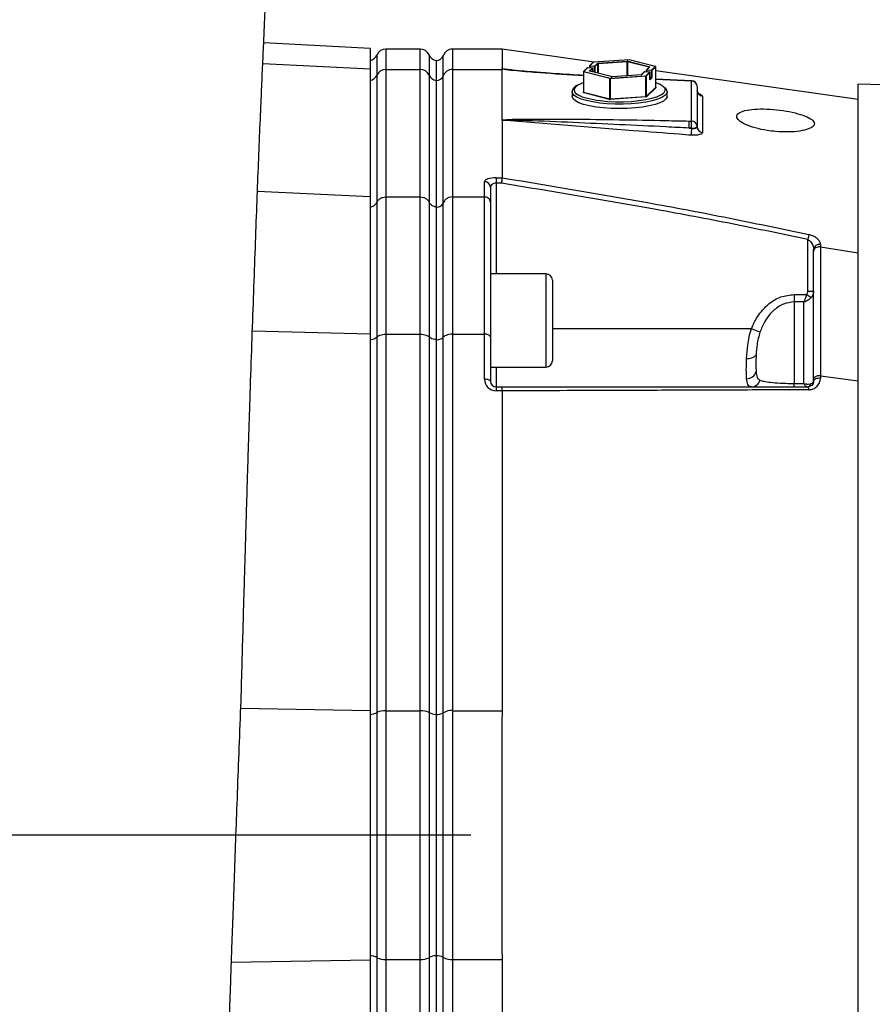
# Model space of a CAD drawing. Extents: x 300 to 4100, y 100 to 5860.
# Drawn here: x 2572 to 2792, y 2619 to 2873 of the extents above; entities that cross this region are included whole.
import ezdxf

# ---------------------------------------------------------------- set-up
doc = ezdxf.new("R2010")
doc.units = 0
doc.header["$LTSCALE"] = 20
doc.layers.get('0').update_dxf_attribs({"linetype": 'CONTINUOUS'})
doc.layers.add('AM_BOR', color=7, linetype='CONTINUOUS')
doc.styles.add('SLDTEXTSTYLE0', font='TXT', dxfattribs={"width": 0.605})
doc.dimstyles.new('SLDDIMSTYLE0', dxfattribs={"dimtxt": 40, "dimasz": 40, "dimexe": 0, "dimexo": 0.0625, "dimgap": 10, "dimtad": 1, "dimdec": 0, "dimrnd": 1e-09, "dimzin": 12, "dimtxsty": 'SLDTEXTSTYLE0', "dimsah": 1, "dimcen": 0.09, "dimazin": 3, "dimtfac": 1, "dimtdec": 0, "dimtofl": 0, "dimtmove": 0, "dimatfit": 3, "dimtolj": 1, "dimtzin": 12})
doc.dimstyles.new('SLDDIMSTYLE1', dxfattribs={"dimtxt": 40, "dimasz": 40, "dimexe": 0, "dimexo": 0.0625, "dimgap": 10, "dimtad": 1, "dimdec": 0, "dimrnd": 1e-09, "dimzin": 12, "dimtxsty": 'SLDTEXTSTYLE0', "dimsah": 1, "dimcen": 0.09, "dimazin": 3, "dimtfac": 1, "dimtdec": 0, "dimtofl": 0, "dimtmove": 0, "dimatfit": 3, "dimtolj": 1, "dimtzin": 12})

# ---------------------------------------------------------------- blocks, each defined once
blk = doc.blocks.new('_D')
at = {"layer": 'AM_BOR', "color": 7}
for p, q in [((2688.51, 2662.98), (2191.28, 2662.98)), ((2211.28, 2662.98), (2211.28, 2352.98)), ((2140.72, 2561.45), (2140.72, 2575.2)), ((2140.72, 2575.2), (2202.11, 2575.2)), ((2202.11, 2575.2), (2202.11, 2561.45)), ((2140.72, 2454.51), (2140.72, 2440.76)), ((2202.11, 2440.76), (2202.11, 2454.51)), ((2140.72, 2440.76), (2202.11, 2440.76)), ((2297.51, 2352.98), (2191.28, 2352.98))]:
    blk.add_line(p, q, dxfattribs=at)
for points in [[(2211.28, 2662.98), (2206.28, 2622.98), (2216.28, 2622.98)], [(2211.28, 2352.98), (2216.28, 2392.98), (2206.28, 2392.98)]]:
    blk.add_solid(points, dxfattribs=at)
at = {"layer": 'AM_BOR', "color": 7, "char_height": 40, "attachment_point": 1, "rotation": 90, "style": 'SLDTEXTSTYLE0'}
for s, insert in [('12.2', (2150.55, 2454.51)), ('310', (2079.99, 2462.15))]:
    blk.add_mtext(s, dxfattribs=dict(at, insert=insert))
blk = doc.blocks.new('_D_1')
at = {"layer": 'AM_BOR', "color": 7}
for p, q in [((2363.32, 2813.58), (2363.32, 3562.98)), ((3799.81, 2642.98), (3799.81, 3562.98)), ((3799.81, 3542.98), (2363.32, 3542.98))]:
    blk.add_line(p, q, dxfattribs=at)
for points in [[(2363.32, 3542.98), (2403.32, 3537.98), (2403.32, 3547.98)], [(3799.81, 3542.98), (3759.81, 3547.98), (3759.81, 3537.98)]]:
    blk.add_solid(points, dxfattribs=at)
at = {"layer": 'AM_BOR', "color": 7, "insert": (3064.79, 3594.54), "char_height": 40, "attachment_point": 1, "style": 'SLDTEXTSTYLE0'}
blk.add_mtext('F', dxfattribs=at)

msp = doc.modelspace()

# ---------------------------------------------------------------- linework, layer by layer
at = {"color": 7, "linetype": 'CONTINUOUS'}
for p, q in [((2662.51, 2865.64), (2635.11, 2867.07)), ((2662.51, 2865.64), (2662.51, 2860.35)), ((2664.3, 2858.78), (2664.3, 2863.98)), ((2675.42, 2865.48), (2666.59, 2865.48)), ((2666.59, 2865.48), (2666.59, 2860.2)), ((2675.42, 2860.2), (2675.42, 2865.48)), ((2677.72, 2863.98), (2677.72, 2858.78)), ((2681.39, 2858.62), (2681.39, 2863.81)), ((2696.51, 2865.48), (2683.75, 2865.48)), ((2683.75, 2865.48), (2683.75, 2860.2)), ((2720.28, 2862.11), (2696.51, 2865.48)), ((2634.87, 2861.72), (2662.51, 2860.35)), ((2679.51, 2862.53), (2679.51, 2857.41)), ((2720, 2862.07), (2719.05, 2861.15)), ((2720.07, 2862.09), (2719.12, 2861.17)), ((2729.27, 2862.73), (2720.06, 2862.09)), ((2729.27, 2862.73), (2720.07, 2862.09)), ((2720.38, 2861.09), (2721.1, 2861.79)), ((2721.2, 2861.68), (2720.47, 2860.98)), ((2721.2, 2859.26), (2721.2, 2861.68)), ((2721.24, 2861.82), (2728.77, 2862.34)), ((2728.8, 2862.22), (2721.27, 2861.7)), ((2721.27, 2861.7), (2721.27, 2859.24)), ((2728.8, 2858.63), (2728.8, 2862.22)), ((2734.41, 2860.79), (2728.89, 2862.22)), ((2728.89, 2862.22), (2728.89, 2858.63)), ((2728.97, 2862.33), (2734.48, 2860.9)), ((2736.01, 2860.98), (2729.27, 2862.73)), ((2736.03, 2860.98), (2729.3, 2862.73)), ((2662.51, 2860.35), (2662.51, 2827.52)), ((2664.3, 2826.04), (2664.3, 2858.78)), ((2666.59, 2860.2), (2666.59, 2827.38)), ((2666.59, 2860.2), (2675.42, 2860.2)), ((2675.42, 2827.38), (2675.42, 2860.2)), ((2677.72, 2858.78), (2677.72, 2826.04)), ((2683.75, 2860.2), (2683.75, 2827.38)), ((2683.75, 2860.2), (2696.51, 2860.2)), ((2696.51, 2847.16), (2696.51, 2860.2)), ((2698.4, 2860.14), (2698.75, 2860.1)), ((2717.51, 2859.61), (2717.51, 2854.4)), ((2724.27, 2857.85), (2717.53, 2859.59)), ((2717.53, 2859.59), (2717.53, 2854.38)), ((2718.48, 2860.6), (2717.54, 2859.68)), ((2718.55, 2860.62), (2717.61, 2859.71)), ((2717.61, 2859.71), (2724.34, 2857.96)), ((2719.81, 2860.54), (2718.55, 2860.62)), ((2719.82, 2860.54), (2718.56, 2860.63)), ((2719.02, 2861.08), (2719.02, 2860.59)), ((2719.09, 2859.84), (2719.81, 2860.54)), ((2720.35, 2860.97), (2719.1, 2861.05)), ((2719.1, 2861.05), (2719.1, 2860.59)), ((2719.12, 2861.17), (2720.38, 2861.09)), ((2724.65, 2858.36), (2719.14, 2859.79)), ((2724.67, 2858.36), (2719.16, 2859.79)), ((2719.91, 2860.43), (2719.22, 2859.77)), ((2719.91, 2859.59), (2719.91, 2860.44)), ((2719.91, 2859.6), (2719.91, 2860.43)), ((2720.35, 2859.48), (2720.35, 2860.97)), ((2720.47, 2860.98), (2720.47, 2859.45)), ((2732.36, 2858.87), (2724.83, 2858.35)), ((2732.37, 2858.87), (2724.84, 2858.35)), ((2733.17, 2859.58), (2732.45, 2858.89)), ((2733.24, 2859.61), (2732.51, 2858.91)), ((2734.5, 2859.52), (2733.24, 2859.61)), ((2734.49, 2859.52), (2733.24, 2859.61)), ((2733.54, 2858.6), (2734.49, 2859.52)), ((2734.59, 2859.42), (2733.64, 2858.5)), ((2733.7, 2860.06), (2733.7, 2859.58)), ((2734.46, 2860.83), (2733.74, 2860.13)), ((2735.03, 2859.95), (2733.78, 2860.03)), ((2733.78, 2860.03), (2733.78, 2859.57)), ((2734.53, 2860.85), (2733.8, 2860.16)), ((2733.8, 2860.16), (2735.06, 2860.07)), ((2734.41, 2860.78), (2734.41, 2860.79)), ((2734.59, 2857.68), (2734.59, 2859.42)), ((2734.59, 2857.68), (2734.59, 2859.42)), ((2735.03, 2858.21), (2735.03, 2859.95)), ((2735.06, 2860.07), (2736.01, 2860.98)), ((2736.11, 2860.88), (2735.16, 2859.97)), ((2735.16, 2859.97), (2735.16, 2858.23)), ((2736.11, 2855.67), (2736.11, 2860.89)), ((2736.11, 2855.67), (2736.11, 2860.88)), ((2679.51, 2857.41), (2679.51, 2824.75)), ((2681.39, 2825.89), (2681.39, 2858.62)), ((2724.27, 2852.63), (2724.27, 2857.85)), ((2724.34, 2857.96), (2733.54, 2858.6)), ((2733.57, 2858.48), (2724.37, 2857.84)), ((2724.37, 2857.84), (2724.37, 2852.63)), ((2733.57, 2853.27), (2733.57, 2858.48)), ((2733.64, 2858.5), (2733.64, 2853.28)), ((2734.59, 2858.24), (2735.03, 2858.21)), ((2735.01, 2858.09), (2734.59, 2858.12)), ((2734.59, 2857.68), (2735.01, 2858.09)), ((2735.11, 2857.98), (2734.64, 2857.53)), ((2745.36, 2857.23), (2736.14, 2857.64)), ((2745.37, 2857.3), (2736.16, 2857.72)), ((2745.36, 2846.91), (2745.36, 2857.23)), ((3207.65, 2847.34), (2788.31, 2856.41)), ((2788.31, 2662.98), (2788.31, 2856.41)), ((2714.56, 2854.45), (2714.56, 2854.51)), ((2714.56, 2854.45), (2714.56, 2853.29)), ((2717.41, 2854.31), (2717.51, 2854.4)), ((2724.2, 2852.52), (2717.46, 2854.26)), ((2717.53, 2854.38), (2724.27, 2852.63)), ((2733.64, 2853.28), (2736.11, 2855.67)), ((2736.2, 2855.56), (2733.74, 2853.18)), ((2736.13, 2855.62), (2736.15, 2855.61)), ((2739.05, 2854.53), (2739.06, 2854.45)), ((2739.06, 2853.29), (2739.06, 2854.45)), ((2746.81, 2855.81), (2746.81, 2845.49)), ((2724.37, 2852.63), (2733.57, 2853.27)), ((2733.59, 2853.14), (2724.39, 2852.51)), ((2696.51, 2847.08), (2696.51, 2832.32)), ((2744.73, 2846.93), (2745.36, 2846.91)), ((2744.73, 2845.12), (2745.36, 2845.07)), ((2745.36, 2845.11), (2744.73, 2845.12)), ((2745.36, 2845.07), (2745.36, 2845.11)), ((2746.81, 2845.49), (2746.81, 2845.41)), ((2692.01, 2827.38), (2692.01, 2831.31)), ((2695.01, 2832.32), (2696.51, 2832.32)), ((2695.01, 2832.32), (2695.01, 2830.9)), ((2695.01, 2830.9), (2695.01, 2807.56)), ((2696.39, 2830.9), (2695.01, 2830.9)), ((2696.51, 2832.32), (2696.51, 2832.32)), ((2633.49, 2828.88), (2662.51, 2827.52)), ((2693.51, 2829.89), (2693.51, 2826.04)), ((2662.51, 2827.52), (2662.51, 2792.1)), ((2664.3, 2791.3), (2664.3, 2826.04)), ((2666.59, 2827.38), (2675.42, 2827.38)), ((2666.59, 2827.38), (2666.59, 2792.03)), ((2675.42, 2792.03), (2675.42, 2827.38)), ((2677.72, 2826.04), (2677.72, 2791.3)), ((2681.39, 2791.22), (2681.39, 2825.89)), ((2683.75, 2827.38), (2692.01, 2827.38)), ((2683.75, 2827.38), (2683.75, 2792.03)), ((2692.01, 2792.03), (2692.01, 2827.38)), ((2693.51, 2826.04), (2693.51, 2791.3)), ((2679.51, 2824.75), (2679.51, 2790.6)), ((2775.58, 2817.68), (2775.31, 2816.42)), ((2775.31, 2803.07), (2775.31, 2816.42)), ((2776.81, 2813.31), (2776.81, 2813.87)), ((2778.6, 2814.5), (2778.6, 2814.5)), ((2778.6, 2814.5), (2788.31, 2812.98)), ((2707.91, 2807.56), (2693.51, 2807.56)), ((2707.91, 2790.24), (2707.91, 2807.56)), ((2709.51, 2805.96), (2709.51, 2790.95)), ((2775.31, 2803.07), (2776.81, 2803.07)), ((2771.81, 2802.23), (2771.81, 2800.32)), ((2771.81, 2802.23), (2775.07, 2802.23)), ((2771.81, 2800.32), (2771.81, 2779.32)), ((2774.31, 2800.32), (2771.81, 2800.32)), ((2774.31, 2779.32), (2774.31, 2800.32)), ((2775.07, 2802.23), (2776.22, 2801.49)), ((2632.18, 2792.87), (2662.51, 2792.1)), ((2760.78, 2793.44), (2709.51, 2793.44)), ((2762.98, 2792.57), (2760.78, 2793.44)), ((2662.51, 2792.1), (2662.51, 2695.08)), ((2664.3, 2694.55), (2664.3, 2791.3)), ((2666.59, 2792.03), (2675.42, 2792.03)), ((2666.59, 2792.03), (2666.59, 2695.03)), ((2675.42, 2695.03), (2675.42, 2792.03)), ((2677.72, 2791.3), (2677.72, 2694.55)), ((2679.51, 2790.6), (2679.51, 2694.09)), ((2681.39, 2694.5), (2681.39, 2791.22)), ((2683.75, 2792.03), (2692.01, 2792.03)), ((2683.75, 2792.03), (2683.75, 2695.03)), ((2692.01, 2780.42), (2692.01, 2792.03)), ((2693.51, 2791.3), (2693.51, 2779.94)), ((2707.91, 2783.56), (2707.91, 2790.24)), ((2709.51, 2790.95), (2709.51, 2785.16)), ((2693.51, 2783.56), (2707.91, 2783.56)), ((2695.01, 2783.56), (2695.01, 2778.44)), ((2776.81, 2779.94), (2776.81, 2780.42)), ((2778.6, 2781.27), (2778.6, 2781.27)), ((2778.6, 2781.27), (2788.31, 2780)), ((2695.01, 2778.44), (2696.4, 2778.44)), ((2695.01, 2778.44), (2695.01, 2777.42)), ((2771.81, 2778.44), (2771.81, 2779.32)), ((2771.81, 2779.32), (2774.31, 2779.32)), ((2696.51, 2777.42), (2695.01, 2777.42)), ((2696.51, 2777.42), (2696.51, 2695.03)), ((2696.51, 2777.42), (2696.51, 2777.42)), ((2629.2, 2695.64), (2662.51, 2695.08)), ((2662.51, 2695.08), (2662.51, 2630.87)), ((2664.3, 2631.41), (2664.3, 2694.55)), ((2666.59, 2695.03), (2666.59, 2630.93)), ((2666.59, 2695.03), (2675.42, 2695.03)), ((2675.42, 2630.93), (2675.42, 2695.03)), ((2677.72, 2694.55), (2677.72, 2631.41)), ((2679.51, 2694.09), (2679.51, 2631.87)), ((2681.39, 2631.46), (2681.39, 2694.5)), ((2683.75, 2695.03), (2683.75, 2630.93)), ((2683.75, 2695.03), (2696.51, 2695.03)), ((2788.31, 2469.54), (2788.31, 2662.98)), ((2626.79, 2630.27), (2662.51, 2630.87)), ((2662.51, 2630.87), (2662.51, 2533.86)), ((2664.3, 2534.66), (2664.3, 2631.41)), ((2666.59, 2630.93), (2675.42, 2630.93)), ((2666.59, 2630.93), (2666.59, 2533.93)), ((2675.42, 2533.93), (2675.42, 2630.93)), ((2677.72, 2631.41), (2677.72, 2534.66)), ((2679.51, 2631.87), (2679.51, 2535.36)), ((2681.39, 2612.51), (2681.39, 2631.46)), ((2683.75, 2630.93), (2696.51, 2630.93)), ((2683.75, 2630.93), (2683.75, 2611.71)), ((2696.51, 2630.93), (2696.51, 2548.54))]:
    msp.add_line(p, q, dxfattribs=at)
at = {"color": 7, "linetype": 'CONTINUOUS', "flags": 128}
for points in [[(2720.06, 2862.09), (2720.07, 2862.09), (2720.07, 2862.09)], [(2729.3, 2862.73), (2729.29, 2862.73), (2729.27, 2862.73)], [(2729.27, 2862.73), (2729.27, 2862.73), (2729.27, 2862.73)], [(2717.53, 2859.59), (2717.53, 2859.6), (2717.52, 2859.6), (2717.51, 2859.6), (2717.51, 2859.6), (2717.51, 2859.61), (2717.51, 2859.61)], [(2718.55, 2860.62), (2718.56, 2860.63), (2718.56, 2860.63)], [(2719.1, 2861.05), (2719.08, 2861.05), (2719.06, 2861.06), (2719.05, 2861.06), (2719.04, 2861.06), (2719.03, 2861.07), (2719.02, 2861.07), (2719.02, 2861.08)], [(2719.14, 2859.79), (2719.12, 2859.79), (2719.11, 2859.8), (2719.09, 2859.8), (2719.09, 2859.81), (2719.08, 2859.82), (2719.08, 2859.82), (2719.08, 2859.83), (2719.09, 2859.84)], [(2719.14, 2859.79), (2719.15, 2859.79), (2719.16, 2859.79)], [(2719.81, 2860.54), (2719.81, 2860.54), (2719.82, 2860.54)], [(2719.91, 2860.44), (2719.91, 2860.44), (2719.91, 2860.43)], [(2732.37, 2858.87), (2732.36, 2858.87), (2732.36, 2858.87)], [(2733.24, 2859.61), (2733.24, 2859.61), (2733.24, 2859.61)], [(2733.78, 2860.03), (2733.76, 2860.04), (2733.74, 2860.04), (2733.73, 2860.04), (2733.72, 2860.05), (2733.71, 2860.05), (2733.71, 2860.06), (2733.7, 2860.06)], [(2734.41, 2860.79), (2734.41, 2860.79), (2734.41, 2860.79)], [(2734.46, 2860.83), (2734.46, 2860.83), (2734.46, 2860.83)], [(2734.48, 2860.9), (2734.49, 2860.9), (2734.51, 2860.89), (2734.52, 2860.89), (2734.53, 2860.88), (2734.53, 2860.88), (2734.54, 2860.87), (2734.53, 2860.86), (2734.53, 2860.85)], [(2734.5, 2859.52), (2734.5, 2859.52), (2734.49, 2859.52)], [(2734.59, 2859.42), (2734.59, 2859.42), (2734.59, 2859.42)], [(2736.03, 2860.98), (2736.02, 2860.99), (2736.01, 2860.98)], [(2736.11, 2860.89), (2736.11, 2860.88), (2736.11, 2860.88)], [(2788.31, 2852.46), (2747.65, 2858.23), (2736.11, 2859.86)], [(2716.14, 2856.21), (2715.46, 2855.72), (2715.1, 2855.2), (2715.1, 2854.67), (2715.46, 2854.15), (2716.16, 2853.65), (2717.18, 2853.19), (2718.5, 2852.79), (2720.07, 2852.45), (2720.84, 2852.32)], [(2724.65, 2858.36), (2724.66, 2858.36), (2724.67, 2858.36)], [(2724.84, 2858.35), (2724.84, 2858.35), (2724.83, 2858.35)], [(2734.64, 2857.53), (2734.63, 2857.53), (2734.62, 2857.53), (2734.61, 2857.54), (2734.6, 2857.55), (2734.6, 2857.58), (2734.59, 2857.61), (2734.59, 2857.64), (2734.59, 2857.68)], [(2734.59, 2857.68), (2734.59, 2857.68), (2734.59, 2857.68)], [(2736.14, 2857.64), (2736.15, 2857.71), (2736.16, 2857.72)], [(2745.36, 2857.23), (2745.37, 2857.29), (2745.37, 2857.3)], [(2723.64, 2851.39), (2721.68, 2851.57), (2719.88, 2851.84), (2718.27, 2852.18), (2716.91, 2852.59), (2715.83, 2853.05), (2715.07, 2853.55), (2714.65, 2854.07), (2714.56, 2854.45)], [(2717.46, 2854.26), (2717.45, 2854.27), (2717.43, 2854.27), (2717.42, 2854.28), (2717.41, 2854.29), (2717.41, 2854.29), (2717.41, 2854.3), (2717.41, 2854.31), (2717.41, 2854.31)], [(2717.48, 2854.34), (2717.48, 2854.34), (2717.48, 2854.33)], [(2717.51, 2854.4), (2717.51, 2854.39), (2717.51, 2854.39), (2717.51, 2854.39), (2717.52, 2854.38), (2717.53, 2854.38), (2717.53, 2854.38)], [(2739.06, 2854.45), (2738.95, 2854.03), (2738.49, 2853.5), (2737.71, 2853.01), (2736.6, 2852.55), (2735.22, 2852.15), (2733.59, 2851.81), (2731.77, 2851.56), (2729.81, 2851.38), (2727.76, 2851.29), (2725.68, 2851.3), (2723.64, 2851.39)], [(2723.77, 2852), (2725.78, 2851.91), (2727.83, 2851.91), (2729.85, 2852), (2731.77, 2852.18), (2733.55, 2852.45), (2735.12, 2852.79), (2736.43, 2853.19), (2737.46, 2853.65), (2738.16, 2854.15), (2738.3, 2854.3)], [(2736.11, 2855.67), (2736.11, 2855.67), (2736.11, 2855.67)], [(2736.15, 2855.61), (2736.17, 2855.61), (2736.18, 2855.6), (2736.19, 2855.6), (2736.2, 2855.59), (2736.21, 2855.58), (2736.21, 2855.58), (2736.21, 2855.57), (2736.2, 2855.56)], [(2739.06, 2853.29), (2739.04, 2853.14), (2738.76, 2852.61), (2738.14, 2852.09), (2737.19, 2851.61), (2735.95, 2851.18), (2734.43, 2850.81), (2732.71, 2850.52), (2730.81, 2850.3), (2728.79, 2850.17), (2726.72, 2850.12), (2724.65, 2850.17), (2722.64, 2850.31), (2720.76, 2850.54), (2719.04, 2850.84), (2717.55, 2851.22), (2716.33, 2851.65), (2715.41, 2852.13), (2714.81, 2852.65), (2714.56, 2853.18), (2714.56, 2853.29)], [(2720.84, 2852.32), (2721.84, 2852.18), (2723.77, 2852)], [(2693.51, 2779.94), (2693.48, 2780.03), (2693.39, 2780.12), (2693.25, 2780.21), (2693.07, 2780.28), (2692.84, 2780.34), (2692.58, 2780.38), (2692.3, 2780.41), (2692.01, 2780.42)], [(2776.81, 2779.94), (2776.84, 2780.12), (2776.95, 2780.29), (2777.12, 2780.44), (2777.35, 2780.57), (2777.63, 2780.66), (2777.94, 2780.73), (2778.27, 2780.75), (2778.6, 2780.73)]]:
    msp.add_lwpolyline(points, dxfattribs=at)
at = {"color": 7, "linetype": 'CONTINUOUS'}
for centre, radius, start, end in [((2662.01, 2864.98), 2.5, 281.537, 336.4218), ((2666.59, 2862.98), 2.5, 90, 156.4218), ((2675.42, 2862.98), 2.5, 23.5782, 90), ((2680.01, 2864.98), 2.5, 203.5782, 258.463), ((2679.51, 2864.48), 2, 270, 340.5288), ((2683.75, 2862.98), 2.5, 90, 160.5288), ((2720.07, 2861.99), 0.1, 93.9671, 134.007), ((2720.06, 2862), 0.09, 85.3741, 133.7209), ((2721.24, 2861.55), 0.271, 88.8635, 120.1581), ((2721.09, 2861.68), 0.105, 0.69, 85.4711), ((2721.27, 2861.57), 0.135, 88.8635, 120.1581), ((2721.05, 2861.72), 0.222, 355.7254, 28.3076), ((2728.82, 2861.7), 0.648, 77.4444, 94.6213), ((2728.58, 2862.24), 0.222, 355.7254, 28.3076), ((2728.82, 2861.9), 0.324, 77.4444, 94.6213), ((2729.01, 2862.22), 0.117, 113.255, 183.5251), ((2729.27, 2862.63), 0.1, 75.4892, 93.9671), ((2662.06, 2859.84), 2.48, 280.3514, 334.5884), ((2666.56, 2857.7), 2.51, 89.2802, 154.3269), ((2675.46, 2857.7), 2.51, 25.6731, 90.7198), ((2679.95, 2859.84), 2.48, 205.4116, 259.6486), ((2683.71, 2857.71), 2.49, 89.1593, 158.4688), ((2717.61, 2859.61), 0.1, 134.007, 180), ((2717.65, 2859.6), 0.117, 113.255, 183.5251), ((2717.6, 2859.62), 0.09, 85.3741, 133.7209), ((2718.55, 2860.53), 0.1, 86.0329, 134.007), ((2718.55, 2860.53), 0.09, 85.3741, 133.7209), ((2719.12, 2861.08), 0.1, 134.007, 180), ((2719.12, 2861.08), 0.09, 85.3741, 133.7209), ((2719.08, 2859.73), 0.105, 30.6644, 85.4248), ((2719.32, 2861.07), 0.222, 151.6924, 184.2746), ((2719.8, 2860.43), 0.105, 0.69, 85.4711), ((2719.81, 2860.44), 0.1, 0, 86.0329), ((2720.57, 2860.98), 0.222, 151.6924, 184.2746), ((2720.38, 2861.17), 0.212, 261.5, 295.4976), ((2720.37, 2860.98), 0.105, 0.69, 85.4711), ((2732.38, 2859.14), 0.271, 268.8635, 300.1581), ((2733.24, 2859.51), 0.1, 86.0329, 134.007), ((2733.23, 2859.52), 0.0903, 85.4469, 133.6482), ((2733.8, 2860.06), 0.1, 134.007, 180), ((2733.8, 2860.07), 0.0903, 85.4469, 133.6482), ((2734, 2860.05), 0.222, 151.6924, 184.2746), ((2734.52, 2860.8), 0.117, 113.255, 183.5251), ((2734.52, 2860.76), 0.0906, 85.5175, 131.5814), ((2734.48, 2859.41), 0.105, 0.69, 85.4711), ((2734.49, 2859.42), 0.1, 0, 86.0329), ((2735.26, 2859.96), 0.222, 151.6924, 184.2746), ((2735.07, 2860.16), 0.212, 261.5, 295.4976), ((2735.05, 2859.96), 0.105, 0.69, 85.4711), ((2736, 2860.88), 0.105, 0.69, 85.4711), ((2736.01, 2860.89), 0.1, 0, 75.4892), ((2679.54, 2859.36), 2, 269.1593, 338.4688), ((2719.9, 2849.29), 7.88, 107.7129, 118.5007), ((2724.39, 2857.86), 0.117, 113.255, 183.5251), ((2724.34, 2858.17), 0.324, 257.4444, 274.6213), ((2724.15, 2857.86), 0.222, 355.7254, 28.3076), ((2724.79, 2858.99), 0.648, 257.4444, 274.6213), ((2733.35, 2858.5), 0.222, 355.7254, 28.3076), ((2733.53, 2858.5), 0.105, 0.69, 85.4711), ((2733.57, 2858.62), 0.135, 268.8635, 300.1581), ((2734.54, 2857.53), 0.104, 0.5665, 53.5472), ((2734.81, 2858.19), 0.222, 331.6924, 4.2746), ((2735, 2857.98), 0.105, 0.69, 85.4711), ((2735.07, 2858.42), 0.212, 261.5, 295.4976), ((2734.72, 2858.19), 0.443, 331.6924, 4.2746), ((2734.73, 2851.7), 5.28, 48.6635, 74.8734), ((2745.35, 2855.77), 1.46, 1.5231, 89.5823), ((2745.31, 2855.81), 1.5, 0, 87.4224), ((2717.42, 2854.4), 0.0906, 265.5175, 311.5814), ((2717.42, 2854.37), 0.117, 293.255, 3.5251), ((2736.21, 2855.67), 0.105, 180.69, 265.4711), ((2737.61, 2854.94), 0.942, 317.1605, 49.7368), ((2748.28, 2854.82), 1.47, 180.8483, 264.713), ((2724.15, 2852.63), 0.117, 293.255, 3.5251), ((2724.34, 2853.15), 0.648, 257.4444, 274.6213), ((2724.34, 2852.95), 0.324, 257.4444, 274.6213), ((2724.59, 2852.61), 0.222, 175.7254, 208.3076), ((2733.57, 2853.4), 0.135, 268.8635, 300.1581), ((2733.79, 2853.25), 0.222, 175.7254, 208.3076), ((2733.6, 2853.41), 0.271, 268.8635, 300.1581), ((2733.74, 2853.28), 0.105, 180.69, 265.4711), ((2724.99, 2846.02), 19.76, 357.378, 2.622), ((2725.62, 2846.01), 19.76, 357.378, 2.622), ((2745.35, 2845.45), 1.46, 1.5231, 89.5823), ((2760.1, 2843.46), 14.82, 173.7496, 180.705), ((2745.69, 2846.78), 1.71, 258.9819, 311.0252), ((2748.26, 2845.45), 1.45, 181.4716, 266.4748), ((2692.05, 2829.85), 1.46, 1.5942, 91.5101), ((2778.24, 2813.7), 1.45, 75.8867, 173.4887), ((2707.91, 2805.96), 1.6, 0, 90), ((2707.91, 2785.16), 1.6, 270, 0), ((2760.01, 2788.23), 2.5, 259.2172, 322.3963), ((2695.01, 2780.42), 3, 180, 270), ((2759.59, 2783.06), 2.51, 268.9624, 343.9778), ((2760.72, 2780.79), 2.35, 271.3138, 344.2815), ((2695.01, 2779.94), 1.5, 180, 270), ((2775.01, 2779.71), 1.27, 272.8071, 342.0783), ((2774.69, 2777.79), 0.898, 354.4782, 46.1907), ((2662.49, 2697.84), 3.76, 270.2785, 298.8029), ((2666.31, 2690.64), 4.4, 86.4138, 117.2883), ((2675.7, 2690.64), 4.4, 62.7117, 93.5862), ((2679.53, 2697.84), 3.76, 241.1971, 269.7215), ((2679.76, 2697.32), 3.26, 265.4948, 300.0464), ((2683.43, 2690.98), 4.07, 85.4948, 120.0464), ((2662.49, 2628.11), 3.76, 61.1971, 89.7215), ((2666.31, 2635.31), 4.4, 242.7117, 273.5862), ((2675.7, 2635.31), 4.4, 266.4138, 297.2883), ((2679.53, 2628.11), 3.76, 90.2785, 118.8029), ((2679.76, 2628.64), 3.26, 59.9536, 94.5052), ((2683.43, 2634.98), 4.07, 239.9536, 274.5052)]:
    msp.add_arc(centre, radius, start, end, dxfattribs=at)
for centre, major_axis, ratio, start_param, end_param in [((5560.13, 2765.48), (2863.63, -94.74), 0.011181, 3.136922, 3.141963), ((2695.01, 2831.31), (3, 0), 0.338393, 1.570796, 3.141593), ((2695.01, 2829.89), (1.5, 0), 0.676786, 1.570796, 3.141593)]:
    msp.add_ellipse(centre, major_axis=major_axis, ratio=ratio, start_param=start_param, end_param=end_param, dxfattribs=at)
for points, knots in [([(2620.45, 2493.57), (2620.5, 2494.6), (2620.59, 2496.47), (2620.73, 2499.22), (2620.85, 2501.52), (2620.96, 2503.58), (2621.06, 2505.47), (2621.21, 2508.21), (2621.39, 2511.69), (2621.6, 2515.79), (2621.8, 2519.47), (2621.97, 2522.67), (2622.13, 2525.66), (2622.27, 2528.26), (2622.4, 2530.67), (2622.54, 2533.28), (2622.71, 2536.52), (2622.93, 2540.56), (2623.18, 2545.34), (2623.46, 2550.52), (2623.74, 2555.75), (2624, 2560.78), (2624.32, 2566.8), (2624.67, 2573.63), (2625.14, 2581.43), (2625.37, 2588.78), (2625.62, 2595.94), (2625.84, 2602.78), (2626.07, 2609.32), (2626.28, 2615.57), (2626.49, 2621.62), (2626.71, 2627.8), (2626.95, 2634.88), (2627.25, 2643.21), (2627.59, 2652.78), (2627.97, 2663.12), (2628.38, 2674.09), (2628.8, 2685.65), (2629.28, 2696.81), (2629.54, 2707.12), (2629.79, 2715.89), (2630.01, 2723.52), (2630.2, 2730.01), (2630.37, 2735.65), (2630.52, 2740.85), (2630.67, 2745.88), (2630.83, 2751.1), (2631, 2756.75), (2631.2, 2763.12), (2631.41, 2769.87), (2631.7, 2778.8), (2632.06, 2789.4), (2632.49, 2801.48), (2632.91, 2812.88), (2633.29, 2823.71), (2633.68, 2833.68), (2634.05, 2842.96), (2634.4, 2851.09), (2634.71, 2858.26), (2634.99, 2864.46), (2635.25, 2870.25), (2635.49, 2875.59), (2635.65, 2879.02), (2635.73, 2880.67)], [0, 0, 0, 0, 0.013156, 0.023928, 0.032378, 0.039072, 0.045625, 0.052158, 0.067424, 0.08151, 0.091214, 0.100141, 0.108183, 0.115194, 0.121213, 0.12786, 0.136389, 0.14696, 0.159514, 0.173195, 0.186204, 0.19851, 0.210152, 0.22985, 0.24738, 0.264757, 0.281159, 0.296754, 0.311508, 0.325496, 0.338781, 0.351903, 0.366483, 0.385485, 0.406519, 0.428938, 0.452649, 0.477651, 0.503958, 0.525518, 0.544718, 0.561467, 0.575777, 0.587823, 0.599207, 0.610886, 0.621963, 0.634969, 0.649966, 0.666473, 0.68285, 0.714369, 0.745126, 0.776727, 0.807924, 0.838224, 0.867923, 0.897227, 0.920085, 0.942439, 0.963102, 0.982229, 1, 1, 1, 1]), ([(2696.51, 2865.44), (2696.51, 2865.45), (2696.51, 2865.56), (2696.51, 2865.16), (2696.51, 2864.25), (2696.51, 2862.72), (2696.51, 2861.21), (2696.51, 2860.45)], [0, 0, 0, 0, 0.035047, 0.272732, 0.511793, 0.755158, 1, 1, 1, 1]), ([(2696.51, 2860.45), (2696.51, 2860.45), (2696.52, 2860.44), (2696.53, 2860.44), (2696.53, 2860.44)], [0, 0, 0, 0, 0.798155, 1, 1, 1, 1]), ([(2696.54, 2860.36), (2696.54, 2860.37), (2696.53, 2860.4), (2696.52, 2860.43), (2696.51, 2860.45)], [0, 0, 0, 0, 0.334813, 1, 1, 1, 1]), ([(2696.53, 2860.44), (2697.52, 2860.32), (2699.25, 2860.1), (2700.98, 2859.88), (2701.73, 2859.79)], [0, 0, 0, 0, 0.567664, 1, 1, 1, 1]), ([(2696.53, 2860.44), (2696.53, 2860.44), (2696.54, 2860.43), (2696.55, 2860.43), (2696.58, 2860.41), (2696.68, 2860.38), (2697, 2860.32), (2697.59, 2860.23), (2698.11, 2860.17), (2698.4, 2860.14)], [0, 0, 0, 0, 0.00175, 0.020072, 0.036453, 0.078842, 0.19938, 0.557338, 1, 1, 1, 1]), ([(2717.51, 2858.6), (2713.74, 2858.83), (2707.99, 2859.19), (2701.28, 2859.73), (2698.11, 2860.06), (2696.86, 2860.27), (2696.6, 2860.34), (2696.54, 2860.36)], [0, 0, 0, 0, 0.5313, 0.812652, 0.953506, 0.988781, 1, 1, 1, 1]), ([(2717.51, 2858.68), (2716.32, 2858.75), (2712.78, 2858.95), (2707.9, 2859.29), (2703.3, 2859.65), (2700.45, 2859.89), (2698.98, 2860.07), (2698.4, 2860.14)], [0, 0, 0, 0, 0.183952, 0.552336, 0.763045, 0.906458, 1, 1, 1, 1]), ([(2719.16, 2859.79), (2719.16, 2859.79), (2719.15, 2859.79), (2719.15, 2859.79), (2719.15, 2859.79)], [0, 0, 0, 0, 0.587113, 1, 1, 1, 1]), ([(2732.45, 2858.89), (2732.45, 2858.89), (2732.45, 2858.89), (2732.45, 2858.89), (2732.43, 2858.88), (2732.4, 2858.88), (2732.38, 2858.87), (2732.36, 2858.87)], [0, 0, 0, 0, 0.04567, 0.209946, 0.418668, 0.690391, 1, 1, 1, 1]), ([(2715.9, 2856.15), (2715.86, 2856.14), (2715.47, 2855.95), (2715.06, 2855.58), (2714.63, 2855.05), (2714.6, 2854.69), (2714.59, 2854.54)], [0, 0, 0, 0, 0.047062, 0.452632, 0.782629, 1, 1, 1, 1]), ([(2724.83, 2858.35), (2724.82, 2858.35), (2724.78, 2858.35), (2724.73, 2858.35), (2724.69, 2858.36), (2724.68, 2858.36), (2724.67, 2858.36)], [0, 0, 0, 0, 0.304628, 0.621427, 0.88524, 1, 1, 1, 1]), ([(2734.6, 2857.6), (2734.6, 2857.6), (2734.6, 2857.6), (2734.6, 2857.61), (2734.59, 2857.63), (2734.59, 2857.66), (2734.59, 2857.68), (2734.59, 2857.68)], [0, 0, 0, 0, 0.11442, 0.295756, 0.532856, 0.837549, 1, 1, 1, 1]), ([(2717.5, 2854.4), (2717.5, 2854.39), (2717.51, 2854.38), (2717.5, 2854.35), (2717.49, 2854.34), (2717.48, 2854.34)], [0, 0, 0, 0, 0.098101, 0.599444, 1, 1, 1, 1]), ([(2736.14, 2855.61), (2736.14, 2855.61), (2736.14, 2855.61), (2736.14, 2855.61), (2736.13, 2855.62), (2736.11, 2855.64), (2736.11, 2855.66), (2736.11, 2855.67)], [0, 0, 0, 0, 0.02578, 0.211145, 0.423618, 0.72316, 1, 1, 1, 1]), ([(2739.03, 2854.57), (2739, 2854.75), (2738.94, 2855.13), (2738.66, 2855.43), (2738.51, 2855.59)], [0, 0, 0, 0, 0.4619682, 1, 1, 1, 1]), ([(2746.81, 2854.13), (2747.05, 2854.05), (2747.55, 2853.9), (2748.04, 2853.62), (2748.11, 2853.44), (2748.14, 2853.35)], [0, 0, 0, 0, 0.313564, 0.657086, 1, 1, 1, 1]), ([(2747.2, 2853.89), (2747.19, 2853.9), (2747.17, 2853.91), (2747.01, 2854.09), (2746.83, 2854.41), (2746.83, 2854.68), (2746.83, 2854.8)], [0, 0, 0, 0, 0.188117, 0.4307, 0.767251, 1, 1, 1, 1]), ([(2748.14, 2853.35), (2748.14, 2853.09), (2748.15, 2851.8), (2748.17, 2848.86), (2748.17, 2845.8), (2748.17, 2844)], [0, 0, 0, 0, 0.093699, 0.46853, 1, 1, 1, 1]), ([(2767.01, 2844.23), (2768.13, 2844.16), (2770.38, 2844.03), (2773.37, 2844.3), (2775.65, 2844.86), (2776.95, 2845.66), (2777.13, 2846.59), (2776.17, 2847.55), (2774.19, 2848.45), (2771.4, 2849.22), (2768.11, 2849.78), (2764.68, 2850.07), (2761.52, 2850.05), (2758.98, 2849.69), (2757.35, 2849.02), (2756.82, 2848.12), (2757.42, 2847.09), (2759.09, 2846.05), (2761.65, 2845.13), (2764.44, 2844.51), (2766.29, 2844.31), (2767.01, 2844.23)], [0, 0, 0, 0, 0.05372, 0.107448, 0.161008, 0.214461, 0.267905, 0.321377, 0.374891, 0.42849, 0.48226, 0.536262, 0.590393, 0.644376, 0.697969, 0.751195, 0.804322, 0.857671, 0.91141, 0.965476, 1, 1, 1, 1]), ([(2696.51, 2847.08), (2696.5, 2847.1), (2696.5, 2847.13), (2696.51, 2847.15), (2696.51, 2847.16)], [0, 0, 0, 0, 0.853428, 1, 1, 1, 1]), ([(2696.51, 2847.16), (2696.55, 2847.17), (2696.67, 2847.21), (2697.77, 2847.33), (2699.84, 2847.42), (2705.82, 2847.44), (2718.75, 2847.44), (2732.74, 2847.19), (2742.73, 2846.97), (2744.73, 2846.93)], [0, 0, 0, 0, 0.003554, 0.011304, 0.073018, 0.135393, 0.382445, 0.876502, 1, 1, 1, 1]), ([(2696.55, 2847.11), (2696.55, 2847.11), (2696.54, 2847.11), (2696.53, 2847.11), (2696.51, 2847.1), (2696.51, 2847.08), (2696.51, 2847.08)], [0, 0, 0, 0, 0.058435, 0.183261, 0.557548, 1, 1, 1, 1]), ([(2744.73, 2845.12), (2742.73, 2845.22), (2732.77, 2845.72), (2718.84, 2846.37), (2706.18, 2846.92), (2700.26, 2847.1), (2698.16, 2847.18), (2696.78, 2847.15), (2696.61, 2847.14), (2696.56, 2847.12), (2696.55, 2847.12), (2696.55, 2847.11), (2696.55, 2847.11)], [0, 0, 0, 0, 0.123737, 0.618617, 0.865686, 0.910067, 0.988359, 0.995476, 0.998602, 0.999492, 0.999852, 1, 1, 1, 1]), ([(2745.27, 2843.27), (2744.28, 2843.35), (2739.3, 2843.74), (2723.06, 2845.02), (2707.81, 2846.22), (2696.55, 2847.11)], [0, 0, 0, 0, 0.0612824, 0.3064121, 1, 1, 1, 1]), ([(2748.17, 2844), (2748.16, 2843.94), (2748.13, 2843.77), (2747.81, 2843.53), (2747.16, 2843.33), (2746.28, 2843.23), (2745.61, 2843.26), (2745.27, 2843.27)], [0, 0, 0, 0, 0.125143, 0.3427, 0.560989, 0.780457, 1, 1, 1, 1]), ([(2745.36, 2845.07), (2745.53, 2845.05), (2745.86, 2845.01), (2746.3, 2845.04), (2746.63, 2845.14), (2746.79, 2845.28), (2746.8, 2845.38), (2746.81, 2845.41)], [0, 0, 0, 0, 0.220296, 0.439298, 0.656834, 0.874329, 1, 1, 1, 1]), ([(2696.51, 2832.32), (2696.5, 2832.25), (2696.49, 2832.11), (2696.46, 2831.73), (2696.43, 2831.31), (2696.4, 2831.03), (2696.4, 2830.91), (2696.39, 2830.9)], [0, 0, 0, 0, 0.270369, 0.540715, 0.811645, 0.989508, 1, 1, 1, 1]), ([(2775.31, 2816.42), (2768.82, 2817.77), (2755.84, 2820.49), (2729.55, 2825.44), (2709.7, 2828.71), (2696.39, 2830.9)], [0, 0, 0, 0, 0.247892, 0.49585, 1, 1, 1, 1]), ([(2696.51, 2832.32), (2709.86, 2830.11), (2729.76, 2826.81), (2756.09, 2821.8), (2769.08, 2819.05), (2775.58, 2817.68)], [0, 0, 0, 0, 0.504771, 0.752355, 1, 1, 1, 1]), ([(2662.51, 2824.75), (2662.61, 2824.77), (2662.99, 2824.86), (2663.58, 2825.15), (2664.06, 2825.61), (2664.24, 2825.94), (2664.3, 2826.04)], [0, 0, 0, 0, 0.137697, 0.483476, 0.831507, 1, 1, 1, 1]), ([(2664.3, 2826.04), (2664.36, 2826.15), (2664.54, 2826.48), (2665.02, 2826.93), (2665.75, 2827.31), (2666.31, 2827.36), (2666.59, 2827.38)], [0, 0, 0, 0, 0.1393675, 0.4274402, 0.7136883, 1, 1, 1, 1]), ([(2675.42, 2827.38), (2675.7, 2827.36), (2676.26, 2827.31), (2677, 2826.93), (2677.47, 2826.48), (2677.66, 2826.15), (2677.72, 2826.04)], [0, 0, 0, 0, 0.2863117, 0.5725598, 0.8606325, 1, 1, 1, 1]), ([(2679.51, 2824.75), (2679.4, 2824.77), (2679.02, 2824.86), (2678.43, 2825.15), (2677.96, 2825.61), (2677.77, 2825.94), (2677.72, 2826.04)], [0, 0, 0, 0, 0.137697, 0.483476, 0.831507, 1, 1, 1, 1]), ([(2679.51, 2824.7), (2679.73, 2824.72), (2680.17, 2824.76), (2680.77, 2825.06), (2681.18, 2825.46), (2681.33, 2825.77), (2681.39, 2825.89)], [0, 0, 0, 0, 0.2694857, 0.5389103, 0.8100885, 1, 1, 1, 1]), ([(2683.75, 2827.38), (2683.47, 2827.36), (2682.91, 2827.31), (2682.18, 2826.93), (2681.66, 2826.44), (2681.47, 2826.05), (2681.39, 2825.89)], [0, 0, 0, 0, 0.269529, 0.538997, 0.810184, 1, 1, 1, 1]), ([(2693.51, 2826.04), (2693.51, 2826.05), (2693.51, 2826.15), (2693.47, 2826.41), (2693.29, 2826.78), (2692.95, 2827.11), (2692.51, 2827.34), (2692.17, 2827.37), (2692.01, 2827.38)], [0, 0, 0, 0, 0.005672, 0.151196, 0.36623, 0.578368, 0.789161, 1, 1, 1, 1]), ([(2775.31, 2816.42), (2775.47, 2816.32), (2775.82, 2816.13), (2776.23, 2815.65), (2776.57, 2815.06), (2776.77, 2814.44), (2776.8, 2814.03), (2776.81, 2813.87)], [0, 0, 0, 0, 0.1627987, 0.3424409, 0.5596217, 0.8211432, 1, 1, 1, 1]), ([(2778.6, 2815.11), (2778.58, 2815.27), (2778.53, 2815.68), (2778.11, 2816.32), (2777.41, 2816.93), (2776.56, 2817.4), (2775.91, 2817.59), (2775.58, 2817.68)], [0, 0, 0, 0, 0.168114, 0.413589, 0.624937, 0.812334, 1, 1, 1, 1]), ([(2778.6, 2814.5), (2778.43, 2814.52), (2778.1, 2814.55), (2777.61, 2814.41), (2777.2, 2814.16), (2776.91, 2813.81), (2776.82, 2813.52), (2776.81, 2813.35), (2776.81, 2813.31), (2776.81, 2813.31)], [0, 0, 0, 0, 0.190471, 0.38094, 0.571449, 0.762106, 0.952949, 0.990211, 1, 1, 1, 1]), ([(2776.81, 2780.42), (2776.81, 2781.15), (2776.81, 2784.37), (2776.81, 2789.91), (2776.81, 2797.61), (2776.81, 2805.53), (2776.81, 2810.75), (2776.81, 2813.31)], [0, 0, 0, 0, 0.0597999, 0.2637069, 0.4676139, 0.7390975, 1, 1, 1, 1]), ([(2778.6, 2815.11), (2778.6, 2814.91), (2778.6, 2814.71), (2778.6, 2814.5), (2778.6, 2814.5)], [0, 0, 0, 0, 0.999946, 1, 1, 1, 1]), ([(2778.6, 2814.5), (2778.6, 2814.5), (2778.6, 2811.97), (2778.6, 2806.62), (2778.6, 2798.65), (2778.6, 2790.88), (2778.6, 2785.28), (2778.6, 2782.03), (2778.6, 2781.27), (2778.6, 2781.27)], [0, 0, 0, 0, 0.000001, 0.261574, 0.532294, 0.735628, 0.938962, 0.999999, 1, 1, 1, 1]), ([(2775.07, 2802.23), (2775.15, 2802.39), (2775.28, 2802.65), (2775.3, 2802.95), (2775.31, 2803.07)], [0, 0, 0, 0, 0.576468, 1, 1, 1, 1]), ([(2776.81, 2803.07), (2776.79, 2802.84), (2776.74, 2802.31), (2776.46, 2801.79), (2776.25, 2801.53), (2776.22, 2801.49)], [0, 0, 0, 0, 0.41495, 0.923749, 1, 1, 1, 1]), ([(2760.78, 2793.44), (2761.25, 2794.48), (2762.04, 2796.22), (2763.68, 2798.36), (2765.62, 2800.21), (2768.32, 2801.86), (2770.64, 2802.11), (2771.81, 2802.23)], [0, 0, 0, 0, 0.228946, 0.382725, 0.536319, 0.767758, 1, 1, 1, 1]), ([(2771.81, 2800.32), (2770.87, 2800.21), (2768.99, 2799.98), (2766.84, 2798.53), (2765.29, 2796.91), (2763.99, 2795.01), (2763.36, 2793.49), (2762.98, 2792.57)], [0, 0, 0, 0, 0.222662, 0.449687, 0.603357, 0.761444, 1, 1, 1, 1]), ([(2774.31, 2800.32), (2774.31, 2800.33), (2774.36, 2800.42), (2774.45, 2800.58), (2774.6, 2800.88), (2774.82, 2801.39), (2774.97, 2801.89), (2775.07, 2802.23)], [0, 0, 0, 0, 0.004428, 0.194866, 0.319097, 0.542992, 1, 1, 1, 1]), ([(2776.22, 2801.49), (2775.97, 2801.25), (2775.6, 2800.89), (2775.05, 2800.59), (2774.68, 2800.43), (2774.45, 2800.36), (2774.31, 2800.33), (2774.31, 2800.32)], [0, 0, 0, 0, 0.457043, 0.68019, 0.804429, 0.995572, 1, 1, 1, 1]), ([(2759.54, 2785.77), (2759.62, 2786.88), (2759.73, 2788.65), (2760.16, 2791.3), (2760.57, 2792.72), (2760.78, 2793.44)], [0, 0, 0, 0, 0.457309, 0.724793, 1, 1, 1, 1]), ([(2662.51, 2790.6), (2662.61, 2790.61), (2662.99, 2790.66), (2663.58, 2790.82), (2664.06, 2791.07), (2664.24, 2791.24), (2664.3, 2791.3)], [0, 0, 0, 0, 0.137697, 0.483476, 0.831507, 1, 1, 1, 1]), ([(2664.3, 2791.3), (2664.44, 2791.42), (2664.71, 2791.66), (2665.41, 2791.91), (2666.07, 2792.01), (2666.47, 2792.02), (2666.59, 2792.03)], [0, 0, 0, 0, 0.29298, 0.586083, 0.876124, 1, 1, 1, 1]), ([(2675.42, 2792.03), (2675.7, 2792.01), (2676.26, 2791.99), (2677, 2791.78), (2677.47, 2791.54), (2677.66, 2791.36), (2677.72, 2791.3)], [0, 0, 0, 0, 0.286312, 0.57256, 0.860633, 1, 1, 1, 1]), ([(2679.51, 2790.6), (2679.4, 2790.61), (2679.02, 2790.66), (2678.43, 2790.82), (2677.96, 2791.07), (2677.77, 2791.24), (2677.72, 2791.3)], [0, 0, 0, 0, 0.137697, 0.483476, 0.831507, 1, 1, 1, 1]), ([(2679.51, 2790.58), (2679.73, 2790.59), (2680.17, 2790.61), (2680.77, 2790.77), (2681.18, 2790.98), (2681.33, 2791.15), (2681.39, 2791.22)], [0, 0, 0, 0, 0.269486, 0.53891, 0.810088, 1, 1, 1, 1]), ([(2683.75, 2792.03), (2683.57, 2792.02), (2683.11, 2792.01), (2682.41, 2791.86), (2681.75, 2791.59), (2681.51, 2791.34), (2681.39, 2791.22)], [0, 0, 0, 0, 0.172874, 0.446719, 0.723416, 1, 1, 1, 1]), ([(2693.51, 2791.3), (2693.51, 2791.3), (2693.51, 2791.36), (2693.47, 2791.5), (2693.29, 2791.7), (2692.95, 2791.88), (2692.51, 2792), (2692.17, 2792.02), (2692.01, 2792.03)], [0, 0, 0, 0, 0.005672, 0.151196, 0.36623, 0.578368, 0.789161, 1, 1, 1, 1]), ([(2762.98, 2792.57), (2762.69, 2791.48), (2762.14, 2789.42), (2762.04, 2787.57), (2761.99, 2786.7)], [0, 0, 0, 0, 0.529772, 1, 1, 1, 1]), ([(2760.78, 2778.44), (2760.58, 2778.47), (2760.16, 2778.53), (2759.74, 2779.09), (2759.62, 2779.99), (2759.54, 2780.55)], [0, 0, 0, 0, 0.266522, 0.541042, 1, 1, 1, 1]), ([(2761.99, 2782.37), (2762.04, 2781.84), (2762.14, 2780.74), (2762.69, 2780.35), (2762.98, 2780.15)], [0, 0, 0, 0, 0.471884, 1, 1, 1, 1]), ([(2762.98, 2780.15), (2763.32, 2780.06), (2764.02, 2779.88), (2765.7, 2779.62), (2767.55, 2779.46), (2769.46, 2779.36), (2770.71, 2779.33), (2771.6, 2779.32), (2771.81, 2779.32)], [0, 0, 0, 0, 0.216912, 0.441286, 0.697788, 0.787484, 0.949518, 1, 1, 1, 1]), ([(2775.58, 2777.71), (2775.65, 2777.71), (2776.05, 2777.72), (2776.8, 2777.91), (2777.71, 2778.51), (2778.43, 2779.47), (2778.54, 2780.31), (2778.6, 2780.73)], [0, 0, 0, 0, 0.043246, 0.22729, 0.445086, 0.715621, 1, 1, 1, 1]), ([(2778.6, 2781.27), (2778.43, 2781.28), (2778.1, 2781.3), (2777.6, 2781.21), (2777.2, 2781.03), (2776.91, 2780.78), (2776.82, 2780.57), (2776.81, 2780.45), (2776.81, 2780.42), (2776.81, 2780.42)], [0, 0, 0, 0, 0.190533, 0.381066, 0.571637, 0.762357, 0.953264, 0.990209, 1, 1, 1, 1]), ([(2778.6, 2781.27), (2778.6, 2781.27), (2778.6, 2781.09), (2778.6, 2780.91), (2778.6, 2780.73)], [0, 0, 0, 0, 0.000061, 1, 1, 1, 1]), ([(2696.4, 2778.44), (2696.4, 2778.44), (2696.41, 2778.44), (2696.43, 2778.4), (2696.46, 2778.23), (2696.49, 2777.88), (2696.5, 2777.58), (2696.51, 2777.42)], [0, 0, 0, 0, 0.010547, 0.188331, 0.459261, 0.729619, 1, 1, 1, 1]), ([(2696.4, 2778.44), (2709.69, 2778.44), (2729.54, 2778.44), (2755.82, 2778.44), (2768.81, 2778.44), (2775.31, 2778.44)], [0, 0, 0, 0, 0.503726, 0.751831, 1, 1, 1, 1]), ([(2775.58, 2777.71), (2769.08, 2777.68), (2756.08, 2777.62), (2733.5, 2777.54), (2713.63, 2777.47), (2700.28, 2777.43), (2696.51, 2777.42)], [0, 0, 0, 0, 0.247792, 0.49566, 0.85751, 1, 1, 1, 1]), ([(2774.31, 2779.32), (2774.31, 2779.32), (2774.45, 2779.28), (2774.68, 2779.22), (2775.05, 2779.17), (2775.6, 2779.13), (2775.97, 2779.24), (2776.22, 2779.32)], [0, 0, 0, 0, 0.004428, 0.195571, 0.31981, 0.542957, 1, 1, 1, 1]), ([(2775.07, 2778.44), (2774.97, 2778.48), (2774.82, 2778.54), (2774.6, 2778.82), (2774.45, 2779.06), (2774.36, 2779.22), (2774.31, 2779.32), (2774.31, 2779.32)], [0, 0, 0, 0, 0.457008, 0.680903, 0.805134, 0.995572, 1, 1, 1, 1]), ([(2776.81, 2779.94), (2776.78, 2779.73), (2776.73, 2779.32), (2776.38, 2778.85), (2775.94, 2778.55), (2775.56, 2778.45), (2775.34, 2778.44), (2775.31, 2778.44)], [0, 0, 0, 0, 0.303365, 0.587013, 0.800514, 0.964016, 1, 1, 1, 1]), ([(2776.22, 2779.32), (2776.37, 2779.4), (2776.67, 2779.57), (2776.8, 2779.79), (2776.81, 2779.92), (2776.81, 2779.94)], [0, 0, 0, 0, 0.435347, 0.901599, 1, 1, 1, 1]), ([(2696.51, 2695.03), (2696.51, 2692.4), (2696.5, 2687.1), (2696.51, 2678.87), (2696.5, 2670.44), (2696.51, 2662.15), (2696.5, 2654.1), (2696.51, 2646.32), (2696.5, 2638.55), (2696.51, 2633.47), (2696.51, 2630.93)], [0, 0, 0, 0, 0.126948, 0.254777, 0.385386, 0.516956, 0.635847, 0.755461, 0.877341, 1, 1, 1, 1])]:
    msp.add_open_spline(points, degree=3, knots=knots, dxfattribs=at)
for points in [[(2759.54, 2780.55), (2759.5, 2781.26), (2759.43, 2782.67), (2759.5, 2784.73), (2759.54, 2785.77)], [(2761.99, 2786.7), (2761.97, 2785.87), (2761.91, 2784.21), (2761.97, 2782.98), (2761.99, 2782.37)]]:
    msp.add_open_spline(points, degree=3, dxfattribs=at)

# ---------------------------------------------------------------- dimensions: what is measured, and where the dimension line sits
at = {"layer": 'AM_BOR', "color": 7}
dim = msp.add_linear_dim(base=(2363.32, 3542.98), p1=(3799.81, 2622.98), p2=(2363.32, 2793.58), dimstyle='SLDDIMSTYLE1', dxfattribs=at)
dim.commit()
dim.dimension.update_dxf_attribs({"geometry": '_D_1', "text_midpoint": (3081.56, 3542.98), "dimtype": 160})
dim = msp.add_linear_dim(base=(2211.28, 2352.98), p1=(2708.51, 2662.98), p2=(2317.51, 2352.98), angle=90, dimstyle='SLDDIMSTYLE0', dxfattribs=at)
dim.commit()
dim.dimension.update_dxf_attribs({"geometry": '_D', "text_midpoint": (2211.28, 2507.98), "dimtype": 160})

doc.saveas('drawing.dxf')
